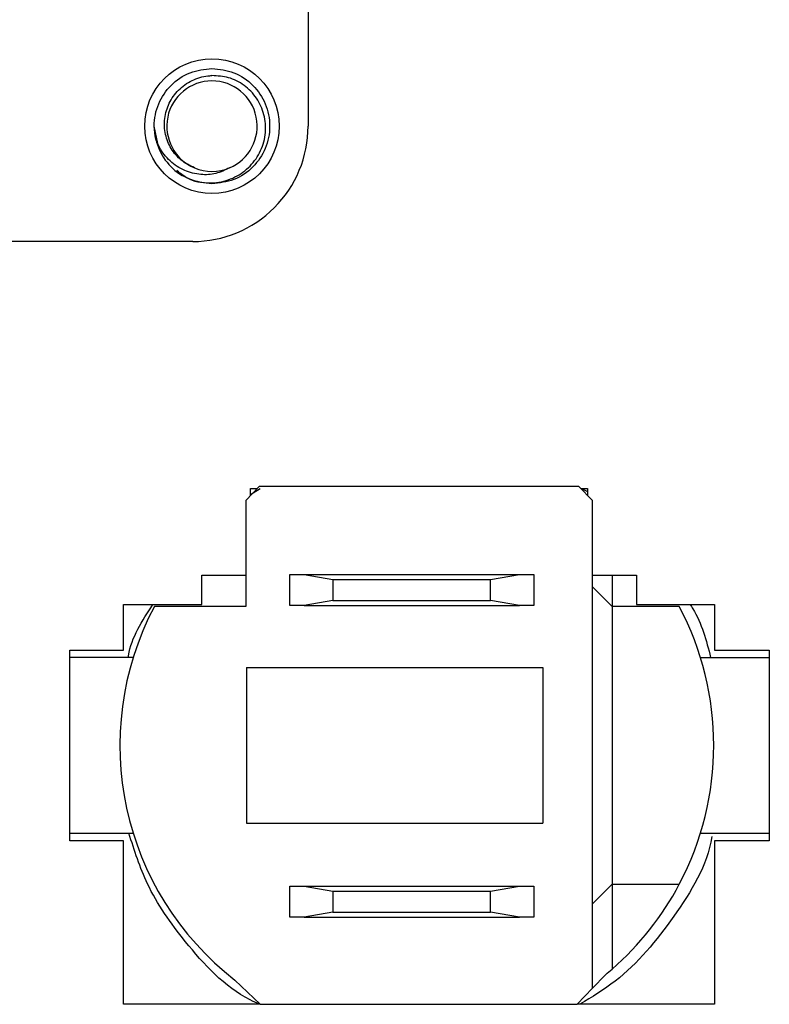
# Model space of a CAD drawing. Units: inches. Extents: x 0.4 to 8, y 0.3 to 10.7.
# Drawn here: x 1.5 to 1.8, y 5.5 to 5.8 of the extents above; entities that cross this region are included whole.
import ezdxf

# ---------------------------------------------------------------- set-up
doc = ezdxf.new("R2010")
doc.units = ezdxf.units.IN
doc.header["$MEASUREMENT"] = 0

msp = doc.modelspace()

# ---------------------------------------------------------------- linework, layer by layer
at = {"color": 7, "linetype": 'Continuous', "lineweight": 25}
for p, q in [((1.599201769396793, 5.894681883859453), (1.599201767637258, 5.776625218974305)), ((1.54791704074926, 5.770652373994667), (1.546716726507652, 5.776625218974305)), ((1.559841765877723, 5.737265218974308), (1.448327652299711, 5.737265218974308)), ((1.582536174784073, 5.653731982863924), (1.577922219228849, 5.648915709898041)), ((1.579583636551679, 5.650649978735532), (1.579583636551679, 5.653065316197255)), ((1.579583636551679, 5.653065316197255), (1.581897487520616, 5.653065289792473)), ((1.579583636551679, 5.650953082911212), (1.582800577284874, 5.65306527948676)), ((1.691641597006962, 5.653731982863924), (1.582536174784073, 5.653731982863924)), ((1.696255552562183, 5.648915709898041), (1.691641597006962, 5.653731982863924)), ((1.692281491015796, 5.653064030132501), (1.694583636551678, 5.653064003861297)), ((1.692440919705233, 5.653064028313161), (1.694583636551678, 5.652039077592759)), ((1.694583636551678, 5.653064003861297), (1.694583636551678, 5.650660937780332)), ((1.577922219228849, 5.648915709898041), (1.577922219228851, 5.612734607535837)), ((1.696255552562184, 5.482549640285324), (1.696255552562183, 5.648915709898041)), ((1.562916969885012, 5.623398649530588), (1.577922219228851, 5.623398649530588)), ((1.562916969885012, 5.613398649530589), (1.562916969885012, 5.623398649530588)), ((1.592922219228851, 5.613065316197256), (1.592922219228851, 5.623731982863922)), ((1.592922219228851, 5.623731982863922), (1.597843479071346, 5.623731982863922)), ((1.597843479071346, 5.623731982863922), (1.60768599875641, 5.621996481085291)), ((1.597843479071346, 5.623731982863922), (1.67133429271969, 5.623731982863922)), ((1.661491773034625, 5.621996481085291), (1.67133429271969, 5.623731982863922)), ((1.67133429271969, 5.623731982863922), (1.676255552562185, 5.623731982863922)), ((1.676255552562185, 5.623731982863922), (1.676255552562185, 5.613065316197256)), ((1.696255552562183, 5.623398649530588), (1.711250303218345, 5.623398649530588)), ((1.702948465948011, 5.623398649530588), (1.702948465948011, 5.612734607535837)), ((1.711250303218345, 5.623398649530588), (1.711250303218345, 5.613398649530589)), ((1.60768599875641, 5.621996481085291), (1.60768599875641, 5.614800817975887)), ((1.60768599875641, 5.621996481085291), (1.661491773034625, 5.621996481085291)), ((1.661491773034625, 5.614800817975887), (1.661491773034625, 5.621996481085291)), ((1.702948465948011, 5.612734607535837), (1.696255552562184, 5.619427520921664)), ((1.536250303218345, 5.597914397562085), (1.536250303218345, 5.613398649530589)), ((1.536250303218345, 5.613398649530589), (1.562916969885012, 5.613398649530589)), ((1.577922219228851, 5.612734607535837), (1.546734073793209, 5.612734607535838)), ((1.597843479071346, 5.613065316197256), (1.592922219228851, 5.613065316197256)), ((1.60768599875641, 5.614800817975887), (1.597843479071346, 5.613065316197256)), ((1.597843479071346, 5.613065316197256), (1.67133429271969, 5.613065316197256)), ((1.60768599875641, 5.614800817975887), (1.661491773034625, 5.614800817975887)), ((1.67133429271969, 5.613065316197256), (1.661491773034625, 5.614800817975887)), ((1.676255552562185, 5.613065316197256), (1.67133429271969, 5.613065316197256)), ((1.702948465948011, 5.612734607535837), (1.702948465948011, 5.518062691525339)), ((1.725882018207798, 5.612734607535837), (1.702948465948011, 5.612734607535837)), ((1.711250303218345, 5.613398649530589), (1.737916969885012, 5.613398649530589)), ((1.737916969885012, 5.613398649530589), (1.737916969885012, 5.597914397562085)), ((1.51791828222097, 5.532882901499092), (1.51791828222097, 5.597914397562085)), ((1.51791828222097, 5.597914397562085), (1.536250303218345, 5.597914397562085)), ((1.737916969885012, 5.597914397562085), (1.756587573559553, 5.597914397562085)), ((1.756587573559553, 5.597914397562085), (1.756587573559553, 5.532882901499092)), ((1.539535236562006, 5.595385526171009), (1.51791828222097, 5.595385526171007)), ((1.733080856161427, 5.595385526394865), (1.756587573559553, 5.59538552624953)), ((1.578197809780032, 5.591907835882294), (1.679247678546436, 5.591907835882294)), ((1.578197809780032, 5.591907835882294), (1.578197809780032, 5.538889463178882)), ((1.679247678546436, 5.591907835882294), (1.679247678546436, 5.538889463178882)), ((1.578197809780032, 5.538889463178882), (1.679247678546436, 5.538889463178882)), ((1.51791828222097, 5.535411772890169), (1.539535236562006, 5.535411772890169)), ((1.733080855439003, 5.535411772890169), (1.756587573559553, 5.53541177289017)), ((1.536250303218345, 5.532882901499092), (1.51791828222097, 5.532882901499092)), ((1.536250303218345, 5.477065316197255), (1.536250303218345, 5.532882901499092)), ((1.756587573559553, 5.532882901499092), (1.737916969885012, 5.532884213835051)), ((1.737916969885012, 5.532884213835051), (1.737916969885012, 5.477065316197255)), ((1.592922219228851, 5.506737232207754), (1.592922219228851, 5.51740389887442)), ((1.592922219228851, 5.51740389887442), (1.597843479071346, 5.51740389887442)), ((1.597843479071346, 5.51740389887442), (1.60768599875641, 5.51566839709579)), ((1.597843479071346, 5.51740389887442), (1.67133429271969, 5.51740389887442)), ((1.60768599875641, 5.51566839709579), (1.661491773034625, 5.51566839709579)), ((1.60768599875641, 5.51566839709579), (1.60768599875641, 5.508472733986385)), ((1.661491773034625, 5.51566839709579), (1.67133429271969, 5.51740389887442)), ((1.661491773034625, 5.508472733986385), (1.661491773034625, 5.51566839709579)), ((1.67133429271969, 5.51740389887442), (1.676255552562185, 5.51740389887442)), ((1.676255552562185, 5.51740389887442), (1.676255552562185, 5.506737232207754)), ((1.702948465948011, 5.518062691525339), (1.696255552562184, 5.511369778139512)), ((1.702948465948011, 5.518062691525339), (1.725882018207798, 5.51806269152534)), ((1.702948465948011, 5.518062691525339), (1.702948465948011, 5.48908846772968)), ((1.60768599875641, 5.508472733986385), (1.597843479071346, 5.506737232207754)), ((1.60768599875641, 5.508472733986385), (1.661491773034625, 5.508472733986385)), ((1.67133429271969, 5.506737232207754), (1.661491773034625, 5.508472733986385)), ((1.597843479071346, 5.506737232207754), (1.592922219228851, 5.506737232207754)), ((1.597843479071346, 5.506737232207754), (1.67133429271969, 5.506737232207754)), ((1.676255552562185, 5.506737232207754), (1.67133429271969, 5.506737232207754)), ((1.574255638521427, 5.485313144329471), (1.582865125800833, 5.477065316197255)), ((1.700667823294925, 5.48715538474773), (1.696255552562184, 5.482549640285324)), ((1.691001608740468, 5.477065316197255), (1.696255552562184, 5.482549640285324)), ((1.582865125800833, 5.477065316197255), (1.536250303218345, 5.477065316197255)), ((1.582865125800833, 5.477065316197255), (1.691001608740468, 5.477065316197255)), ((1.737916969885012, 5.477065316197255), (1.691001608740468, 5.477065316197255))]:
    msp.add_line(p, q, dxfattribs=at)
msp.add_circle((1.566401765877731, 5.776625218974305), 0.02296000000000009, dxfattribs=at)
for centre, radius, start, end in [((1.566401765877731, 5.776625218974305), 0.01542310332783282, 292.819244218544, 247.1807557814621), ((1.559841765877723, 5.776625218974305), 0.0393600017595348, 270.0000000000002, 6.464541746506483e-13), ((1.566401765877731, 5.776625218974305), 0.01968503937007895, 193.1726249537302, 238.732839670401), ((1.566401765877731, 5.776625218974305), 0.01542310332783282, 247.1807557814621, 292.819244218544), ((1.636308046000503, 5.56539864953059), 0.1013123359580054, 152.1454914005287, 232.230510804075), ((1.636308046000505, 5.565398649530588), 0.1013123359580051, 332.145491400529, 27.85450859947186), ((1.636308046000505, 5.565398649530588), 0.1013123359580056, 311.1301749709147, 332.145491400529), ((1.636308046000505, 5.565398649530588), 0.1013123359580057, 309.4393460932852, 311.1301749709147)]:
    msp.add_arc(centre, radius, start, end, dxfattribs=at)
for points, knots in [([(1.547234681344358, 5.772139280333164), (1.546991955595622, 5.773630256621312), (1.546332310134313, 5.777682219573404), (1.547772106994773, 5.784370281365947), (1.552121788366402, 5.790875204742466), (1.558663848801282, 5.795427805644557), (1.563844846723218, 5.796018660464898), (1.566401765877731, 5.796310258344384)], [0, 0, 0, 0, 0.1281587111474546, 0.3482914877221009, 0.5615640315962342, 0.7836236681561577, 1, 1, 1, 1]), ([(1.560420297816687, 5.762409236556769), (1.558843178118501, 5.763173952789563), (1.555688945547298, 5.764703381945751), (1.552267606948325, 5.768829331444427), (1.550264052869682, 5.773801204373668), (1.549987890585069, 5.77926991970322), (1.551564529979997, 5.78458204069277), (1.554827036289837, 5.789146525198934), (1.55944767391766, 5.792453396223484), (1.563598087092292, 5.79369912244596), (1.565944087829599, 5.793840679195365), (1.566401765877731, 5.793868295306366)], [0, 0, 0, 0, 0.1166571272669373, 0.2333137496866203, 0.3501193821978629, 0.4719813168596048, 0.5938431585824363, 0.7155842439836445, 0.8421354757275378, 0.969202427693551, 1, 1, 1, 1]), ([(1.556184653975574, 5.759799304455909), (1.557880328426181, 5.759027334154532), (1.561592397710525, 5.757337382853358), (1.567998967001784, 5.757050577867762), (1.574357178453155, 5.758902810451358), (1.579656364077741, 5.762772324912091), (1.583346615514015, 5.768102962868152), (1.584990199608094, 5.77430390441191), (1.584450525541918, 5.780601058154108), (1.581897595743482, 5.786318071070292), (1.577610735597339, 5.790739486164988), (1.572208742243738, 5.793519708444609), (1.5683139243057, 5.793753510388436), (1.566401765877731, 5.793868295306366)], [0, 0, 0, 0, 0.08191644996593377, 0.1793266022804038, 0.2760139470244003, 0.3699892850366966, 0.4639675443446348, 0.5574652455659613, 0.6480117540371491, 0.7385592893272547, 0.828862078204443, 0.9159799444511647, 1, 1, 1, 1]), ([(1.566401765877731, 5.796310258344384), (1.568959246766669, 5.796018437943889), (1.574141382911878, 5.795427132236832), (1.580674850529487, 5.790877935225049), (1.585056446906047, 5.784360369292241), (1.586610139023233, 5.776625218974305), (1.585056446906047, 5.76889006865637), (1.580674850529487, 5.76237250272356), (1.574141382911878, 5.75782330571178), (1.568959246766669, 5.757232000004723), (1.566401765877731, 5.756940179604227)], [0, 0, 0, 0, 0.1240915833021815, 0.2514425354761553, 0.3737540998635379, 0.5000000000000004, 0.6262459001364603, 0.748557464523843, 0.8759084166978249, 1, 1, 1, 1]), ([(1.572383233938775, 5.762409236556769), (1.570853000536469, 5.76164591777388), (1.567795995761287, 5.760121007155171), (1.562373823615819, 5.759892698343536), (1.556890489183552, 5.761222557951631), (1.551889425014097, 5.764497248564565), (1.548782397738973, 5.768496659988206), (1.547620387849441, 5.771231502676039), (1.547234681344358, 5.772139280333164)], [0, 0, 0, 0, 0.1658707433286028, 0.3313662175027405, 0.5169871141938918, 0.7105199210126126, 0.9039127372638689, 1, 1, 1, 1]), ([(1.566401765877731, 5.756940179604227), (1.563796965861982, 5.757164085151528), (1.559325570978099, 5.757548440999433), (1.555837139330291, 5.760305295077812), (1.554380884899463, 5.761456150640456)], [0, 0, 0, 0, 0.5825475233999511, 1, 1, 1, 1]), ([(1.537819149115352, 5.595385526171009), (1.537846505853617, 5.595572560483835), (1.538807771744058, 5.602144605130231), (1.542583544277697, 5.607852853058948), (1.546251861816854, 5.613398649530589)], [0, 0, 0, 0, 0.02845907520256847, 1, 1, 1, 1]), ([(1.729547522401814, 5.613398649530589), (1.729855703632633, 5.612939051549294), (1.733456339723509, 5.60756933751984), (1.735082604826491, 5.601205070683535), (1.736569676640169, 5.595385526373295)], [0, 0, 0, 0, 0.08559077425227686, 1, 1, 1, 1]), ([(1.582564859469496, 5.477065316197256), (1.581504507896843, 5.477554503912367), (1.571416574612412, 5.482208519769818), (1.55811032854958, 5.496632185351882), (1.54417179954899, 5.516157607618248), (1.539926880105948, 5.529544169221662), (1.538066245117337, 5.535411772890169)], [0, 0, 0, 0, 0.0465529403253773, 0.4428936291589067, 0.7558088863937984, 1, 1, 1, 1]), ([(1.736954140633314, 5.534273522858918), (1.73695324034439, 5.534267538121601), (1.73545870954448, 5.524332533907056), (1.724413422757534, 5.506690354759561), (1.708764056593666, 5.487223424815696), (1.696082242443316, 5.479563437516494), (1.69194637262289, 5.477065316197255)], [0, 0, 0, 0, 0.0002442413445836621, 0.4054545186596875, 0.8061032369664719, 1, 1, 1, 1])]:
    msp.add_open_spline(points, degree=3, knots=knots, dxfattribs=at)

doc.saveas('drawing.dxf')
